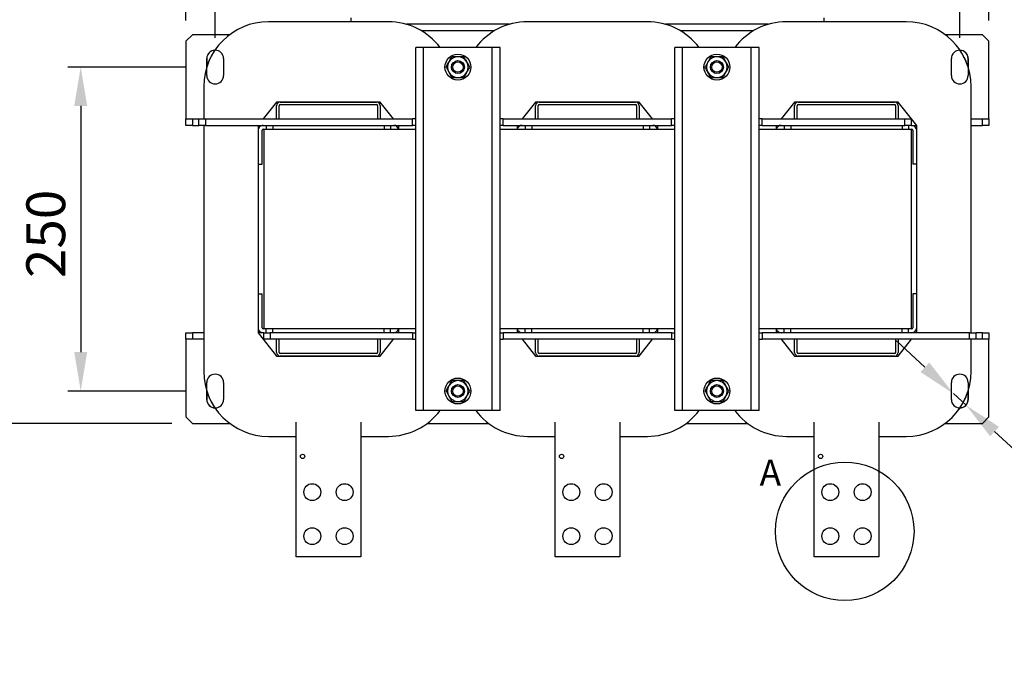
# Model space of a CAD drawing. Extents: x -553 to 2653, y -1746 to 390.
# Drawn here: x 327 to 1088, y -1310 to -818 of the extents above; entities that cross this region are included whole.
import ezdxf

# ---------------------------------------------------------------- set-up
doc = ezdxf.new("R2010")
doc.units = 0
doc.header["$LTSCALE"] = 20
doc.header["$MEASUREMENT"] = 0
doc.layers.get('0').update_dxf_attribs({"color": 40, "linetype": 'CONTINUOUS'})
doc.layers.get('DEFPOINTS').update_dxf_attribs({"linetype": 'CONTINUOUS'})
doc.layers.add('1', color=7, linetype='CONTINUOUS')
doc.layers.add('5', color=4, linetype='CONTINUOUS')
doc.styles.add('ROMANS', font='romans.shx', dxfattribs={"height": 30})
doc.dimstyles.new('ROMANS', dxfattribs={"dimscale": 0, "dimtxt": 36, "dimasz": 30, "dimexe": 10, "dimexo": 16, "dimgap": 12, "dimtad": 1, "dimdec": 4, "dimdsep": 46, "dimtxsty": 'ROMANS', "dimcen": -30, "dimclrd": 4, "dimclre": 4, "dimclrt": 2, "dimadec": 0, "dimazin": 0, "dimtfac": 0.625, "dimtdec": 4, "dimtmove": 0, "dimatfit": 3, "dimfxl": 1, "dimtolj": 1, "dimtzin": 0, "dimarcsym": 0})

# ---------------------------------------------------------------- blocks, each defined once
blk = doc.blocks.new('*D6')
at = {"color": 4, "linetype": 'ByBlock', "transparency": 16777216}
for p, q in [((90.34, -831.96), (90.34, -585.62)), ((665.34, -831.96), (665.34, -585.62)), ((120.34, -595.62), (635.34, -595.62))]:
    blk.add_line(p, q, dxfattribs=at)
for points in [[(120.34, -590.62), (120.34, -600.62), (90.34, -595.62)], [(635.34, -590.62), (635.34, -600.62), (665.34, -595.62)]]:
    blk.add_solid(points, dxfattribs=at)
at = {"layer": 'DEFPOINTS', "color": 0, "linetype": 'ByBlock', "transparency": 16777216}
for p in [(665.34, -595.62), (90.34, -847.96), (665.34, -847.96)]:
    blk.add_point(p, dxfattribs=at)
at = {"color": 2, "linetype": 'ByBlock', "transparency": 16777216, "insert": (347.84, -568.62), "char_height": 30, "attachment_point": 5, "style": 'ROMANS'}
blk.add_mtext('\\A1;575', dxfattribs=at)
blk = doc.blocks.new('*D7')
at = {"color": 4, "linetype": 'ByBlock', "transparency": 16777216}
for p, q in [((67.84, -854.46), (-23.45, -854.46)), ((-13.45, -884.46), (-13.45, -1074.46)), ((67.84, -1104.46), (-23.45, -1104.46))]:
    blk.add_line(p, q, dxfattribs=at)
for points in [[(-18.45, -884.46), (-8.45, -884.46), (-13.45, -854.46)], [(-18.45, -1074.46), (-8.45, -1074.46), (-13.45, -1104.46)]]:
    blk.add_solid(points, dxfattribs=at)
at = {"layer": 'DEFPOINTS', "color": 0, "linetype": 'ByBlock', "transparency": 16777216}
for p in [(83.84, -854.46), (-13.45, -1104.46), (83.84, -1104.46)]:
    blk.add_point(p, dxfattribs=at)
at = {"color": 2, "linetype": 'ByBlock', "transparency": 16777216, "insert": (-40.45, -983.21), "char_height": 30, "attachment_point": 5, "rotation": 90, "style": 'ROMANS'}
blk.add_mtext('\\A1;250', dxfattribs=at)
blk = doc.blocks.new('*D8')
at = {"color": 4, "linetype": 'ByBlock', "transparency": 16777216}
for p, q in [((67.84, -818.46), (67.84, -514.7)), ((687.84, -818.46), (687.84, -514.7)), ((97.84, -524.7), (657.84, -524.7))]:
    blk.add_line(p, q, dxfattribs=at)
for points in [[(97.84, -519.7), (97.84, -529.7), (67.84, -524.7)], [(657.84, -519.7), (657.84, -529.7), (687.84, -524.7)]]:
    blk.add_solid(points, dxfattribs=at)
at = {"layer": 'DEFPOINTS', "color": 0, "linetype": 'ByBlock', "transparency": 16777216}
for p in [(687.84, -524.7), (67.84, -834.46), (687.84, -834.46)]:
    blk.add_point(p, dxfattribs=at)
at = {"color": 2, "linetype": 'ByBlock', "transparency": 16777216, "insert": (347.84, -497.7), "char_height": 30, "attachment_point": 5, "style": 'ROMANS'}
blk.add_mtext('\\A1;620', dxfattribs=at)
blk = doc.blocks.new('*D9')
at = {"color": 4, "linetype": 'ByBlock', "transparency": 16777216}
for p, q in [((131.84, -656.46), (-98.28, -656.46)), ((-88.28, -1099.46), (-88.28, -686.46)), ((56.84, -1129.46), (-98.28, -1129.46))]:
    blk.add_line(p, q, dxfattribs=at)
for points in [[(-93.28, -686.46), (-83.28, -686.46), (-88.28, -656.46)], [(-93.28, -1099.46), (-83.28, -1099.46), (-88.28, -1129.46)]]:
    blk.add_solid(points, dxfattribs=at)
at = {"layer": 'DEFPOINTS', "color": 0, "linetype": 'ByBlock', "transparency": 16777216}
for p in [(-88.28, -656.46), (147.84, -656.46), (72.84, -1129.46)]:
    blk.add_point(p, dxfattribs=at)
at = {"color": 2, "linetype": 'ByBlock', "transparency": 16777216, "insert": (-115.28, -921.96), "char_height": 30, "attachment_point": 5, "rotation": 90, "style": 'ROMANS'}
blk.add_mtext('\\A1;473', dxfattribs=at)
blk = doc.blocks.new('*D12')
at = {"color": 4, "linetype": 'ByBlock', "transparency": 16777216}
for p, q in [((938.18, -1086.16), (916.14, -1065.81)), ((960.23, -1106.5), (969.9, -1115.43)), ((1180.73, -1309.96), (991.95, -1135.77))]:
    blk.add_line(p, q, dxfattribs=at)
for points in [[(941.57, -1082.48), (934.79, -1089.83), (960.23, -1106.5)], [(995.34, -1132.1), (988.56, -1139.45), (969.9, -1115.43)]]:
    blk.add_solid(points, dxfattribs=at)
at = {"layer": 'DEFPOINTS', "color": 0, "linetype": 'ByBlock', "transparency": 16777216}
for p in [(960.23, -1106.5), (969.9, -1115.43)]:
    blk.add_point(p, dxfattribs=at)
at = {"color": 2, "linetype": 'ByBlock', "transparency": 16777216, "insert": (1132.47, -1228.69), "char_height": 30, "attachment_point": 5, "rotation": 317.30176, "style": 'ROMANS'}
blk.add_mtext('\\A1;∅13x26', dxfattribs=at)
blk = doc.blocks.new('A$C2D864478')
at = {"layer": '1'}
for p, q in [((5, 288), (0, 283)), ((16, 256.5), (16, 269.5)), ((29, 269.5), (29, 256.5)), ((591, 256.5), (591, 269.5)), ((604, 269.5), (604, 256.5)), ((16, 6.5), (16, 19.5)), ((29, 19.5), (29, 6.5)), ((591, 6.5), (591, 19.5)), ((604, 19.5), (604, 6.5))]:
    blk.add_line(p, q, dxfattribs=at)
for centre, radius, start, end in [((63.75, 248), 50, 145.94751, 162.74615), ((22.5, 269.5), 6.5, 0, 180), ((597.5, 269.5), 6.5, 0, 180), ((556.25, 248), 50, 17.25385, 34.05249), ((22.5, 256.5), 6.5, 180, 0), ((597.5, 256.5), 6.5, 180, 360), ((22.5, 19.5), 6.5, 0, 180), ((597.5, 19.5), 6.5, 0, 180), ((63.75, 28), 50, 197.25385, 214.05249), ((556.25, 28), 50, 325.94751, 342.74615), ((22.5, 6.5), 6.5, 180, 360), ((597.5, 6.5), 6.5, 180, 0)]:
    blk.add_arc(centre, radius, start, end, dxfattribs=at)

msp = doc.modelspace()

# ---------------------------------------------------------------- linework, layer by layer
at = {"layer": '1'}
for p, q in [((612.15068, -819.46423), (519.65068, -819.46423)), ((583.40068, -819.46423), (583.40068, -816.36423)), ((812.15068, -819.46423), (719.65068, -819.46423)), ((1012.15068, -819.46423), (919.65068, -819.46423)), ((948.40069, -816.36423), (948.40069, -819.46423)), ((705.65068, -821.46422), (626.15068, -821.46422)), ((694.13598, -826.46423), (637.66539, -826.46423)), ((905.65069, -821.46422), (826.15068, -821.46422)), ((894.13598, -826.46423), (837.66538, -826.46423)), ((460.90067, -829.46422), (455.90068, -834.46423)), ((455.90068, -834.46423), (455.90068, -894.36423)), ((489.65068, -829.46422), (460.90067, -829.46422)), ((1070.90069, -829.46422), (1042.15069, -829.46422)), ((1075.90068, -834.46423), (1070.90069, -829.46422)), ((1075.90068, -894.36423), (1075.90068, -834.46423)), ((633.40069, -1119.46423), (633.40069, -839.46423)), ((639.40069, -839.46423), (633.40069, -839.46423)), ((639.40069, -1119.46423), (639.40069, -839.46423)), ((640.90504, -839.46423), (639.40069, -839.46423)), ((644.90068, -839.46423), (640.90504, -839.46423)), ((686.90068, -839.46423), (644.90068, -839.46423)), ((690.89632, -839.46423), (686.90068, -839.46423)), ((692.40068, -839.46423), (690.89632, -839.46423)), ((692.40068, -1119.46423), (692.40068, -839.46423)), ((698.40068, -839.46423), (692.40068, -839.46423)), ((698.40068, -1119.46423), (698.40068, -839.46423)), ((833.40068, -1119.46423), (833.40068, -839.46423)), ((839.40068, -839.46423), (833.40068, -839.46423)), ((839.40068, -1119.46423), (839.40068, -839.46423)), ((840.90504, -839.46423), (839.40068, -839.46423)), ((844.90068, -839.46423), (840.90504, -839.46423)), ((886.90068, -839.46423), (844.90068, -839.46423)), ((890.89632, -839.46423), (886.90068, -839.46423)), ((892.40068, -839.46423), (890.89632, -839.46423)), ((892.40068, -1119.46423), (892.40068, -839.46423)), ((898.40067, -839.46423), (892.40068, -839.46423)), ((898.40067, -1119.46423), (898.40067, -839.46423)), ((471.90068, -847.96422), (471.90068, -854.63394)), ((1059.90068, -854.63394), (1059.90068, -847.96422)), ((469.6507, -869.46423), (469.6507, -894.46423)), ((1062.15067, -1059.46423), (1062.15067, -869.46423)), ((525.90069, -881.46423), (515.60901, -894.46423)), ((605.90068, -881.46423), (525.90069, -881.46423)), ((528.70067, -881.46423), (603.10068, -881.46423)), ((616.19235, -894.46423), (605.90068, -881.46423)), ((725.90068, -881.46423), (715.60902, -894.46423)), ((805.90068, -881.46423), (725.90068, -881.46423)), ((728.70068, -881.46423), (803.10068, -881.46423)), ((816.19235, -894.46423), (805.90068, -881.46423)), ((925.90068, -881.46423), (915.60901, -894.46423)), ((1005.90068, -881.46423), (925.90068, -881.46423)), ((928.70068, -881.46423), (1003.10069, -881.46423)), ((1020.15067, -899.46423), (1005.90068, -881.46423)), ((525.90069, -894.46423), (525.90069, -884.26423)), ((527.90068, -894.46423), (527.90068, -884.26423)), ((528.70067, -883.46423), (603.10068, -883.46423)), ((603.90068, -884.26423), (603.90068, -894.46423)), ((605.90068, -884.26423), (605.90068, -894.46423)), ((725.90068, -894.46423), (725.90068, -884.26423)), ((727.90068, -894.46423), (727.90068, -884.26423)), ((728.70068, -883.46423), (803.10068, -883.46423)), ((803.90068, -884.26423), (803.90068, -894.46423)), ((805.90068, -884.26423), (805.90068, -894.46423)), ((925.90068, -894.46423), (925.90068, -884.26423)), ((927.90068, -894.46423), (927.90068, -884.26423)), ((928.70068, -883.46423), (1003.10069, -883.46423)), ((1003.90069, -884.26423), (1003.90069, -894.46423)), ((1005.90068, -884.26423), (1005.90068, -894.46423)), ((455.90068, -894.36423), (455.90068, -894.46423)), ((455.90068, -894.46423), (460.90067, -894.46423)), ((455.90068, -899.46423), (455.90068, -894.46423)), ((460.90067, -894.46423), (465.90067, -894.46423)), ((460.90067, -894.46423), (460.90067, -899.46423)), ((465.90067, -894.46423), (470.90069, -894.46423)), ((465.90067, -899.46423), (465.90067, -894.46423)), ((470.90069, -894.46423), (630.90068, -894.46423)), ((470.90069, -894.46423), (470.90069, -899.46423)), ((633.40069, -894.46423), (630.90068, -894.46423)), ((630.90068, -899.46423), (630.90068, -894.46423)), ((700.90068, -894.46423), (698.40068, -894.46423)), ((700.90068, -894.46423), (830.90068, -894.46423)), ((700.90068, -899.46423), (700.90068, -894.46423)), ((833.40068, -894.46423), (830.90068, -894.46423)), ((830.90068, -899.46423), (830.90068, -894.46423)), ((900.90069, -894.46423), (898.40067, -894.46423)), ((900.90069, -894.46423), (1010.90069, -894.46423)), ((900.90069, -899.46423), (900.90069, -894.46423)), ((1010.90069, -894.46423), (1015.90068, -894.46423)), ((1010.90069, -899.46423), (1010.90069, -894.46423)), ((1015.90068, -894.46423), (1016.19236, -894.46423)), ((1015.90068, -894.46423), (1015.90068, -899.46423)), ((1062.15067, -894.46423), (1070.90069, -894.46423)), ((1070.90069, -894.46423), (1075.90068, -894.46423)), ((1070.90069, -899.46423), (1070.90069, -894.46423)), ((1075.90068, -894.46423), (1075.90068, -894.36423)), ((1075.90068, -894.46423), (1075.90068, -899.46423)), ((460.90067, -899.46423), (455.90068, -899.46423)), ((460.90067, -899.46423), (465.90067, -899.46423)), ((470.90069, -899.46423), (465.90067, -899.46423)), ((469.6507, -899.46423), (469.6507, -1089.46423)), ((470.90069, -899.46423), (630.90068, -899.46423)), ((511.65069, -899.46423), (511.65069, -1059.46423)), ((514.65068, -929.46423), (514.65068, -903.26423)), ((515.4507, -902.46423), (515.90068, -902.46423)), ((515.90068, -902.46423), (633.40069, -902.46423)), ((515.90068, -902.46423), (515.90068, -1056.46423)), ((517.90069, -899.46423), (517.90069, -902.46423)), ((522.90068, -899.46423), (522.90068, -902.46423)), ((522.90068, -902.46423), (608.90068, -902.46423)), ((608.90068, -899.46423), (608.90068, -902.46423)), ((613.90069, -899.46423), (613.90069, -902.46423)), ((620.15068, -902.46423), (620.15068, -899.46423)), ((633.40069, -899.46423), (630.90068, -899.46423)), ((700.90068, -899.46423), (698.40068, -899.46423)), ((698.40068, -902.46423), (833.40068, -902.46423)), ((700.90068, -899.46423), (830.90068, -899.46423)), ((711.65068, -899.46423), (711.65068, -902.46423)), ((717.90068, -899.46423), (717.90068, -902.46423)), ((722.90068, -899.46423), (722.90068, -902.46423)), ((722.90068, -902.46423), (808.90068, -902.46423)), ((808.90068, -899.46423), (808.90068, -902.46423)), ((813.90068, -899.46423), (813.90068, -902.46423)), ((820.15068, -902.46423), (820.15068, -899.46423)), ((833.40068, -899.46423), (830.90068, -899.46423)), ((900.90069, -899.46423), (898.40067, -899.46423)), ((898.40067, -902.46423), (1015.90068, -902.46423)), ((900.90069, -899.46423), (1010.90069, -899.46423)), ((911.65068, -899.46423), (911.65068, -902.46423)), ((917.90068, -899.46423), (917.90068, -902.46423)), ((922.90069, -899.46423), (922.90069, -902.46423)), ((922.90069, -902.46423), (1008.90068, -902.46423)), ((1008.90068, -899.46423), (1008.90068, -902.46423)), ((1015.90068, -899.46423), (1010.90069, -899.46423)), ((1013.90068, -899.46423), (1013.90068, -902.46423)), ((1015.90068, -899.46423), (1016.35067, -899.46423)), ((1015.90068, -902.46423), (1015.90068, -1056.46423)), ((1015.90068, -902.46423), (1016.35067, -902.46423)), ((1016.35067, -899.46423), (1020.15067, -899.46423)), ((1017.15068, -903.26423), (1017.15068, -929.46423)), ((1020.15067, -1059.46423), (1020.15067, -899.46423)), ((1062.15067, -899.46423), (1070.90069, -899.46423)), ((1075.90068, -899.46423), (1070.90069, -899.46423)), ((511.65069, -929.46423), (514.65068, -929.46423)), ((1020.15067, -929.46423), (1017.15068, -929.46423)), ((511.65069, -1029.46423), (514.65068, -1029.46423)), ((514.65068, -1055.66423), (514.65068, -1029.46423)), ((1017.15068, -1029.46423), (1017.15068, -1055.66423)), ((1020.15067, -1029.46423), (1017.15068, -1029.46423)), ((515.90068, -1056.46423), (515.4507, -1056.46423)), ((633.40069, -1056.46423), (515.90068, -1056.46423)), ((517.90069, -1059.46423), (517.90069, -1056.46423)), ((608.90068, -1056.46423), (522.90068, -1056.46423)), ((522.90068, -1059.46423), (522.90068, -1056.46423)), ((608.90068, -1059.46423), (608.90068, -1056.46423)), ((613.90069, -1059.46423), (613.90069, -1056.46423)), ((620.15068, -1059.46423), (620.15068, -1056.46423)), ((833.40068, -1056.46423), (698.40068, -1056.46423)), ((711.65068, -1056.46423), (711.65068, -1059.46423)), ((717.90068, -1059.46423), (717.90068, -1056.46423)), ((808.90068, -1056.46423), (722.90068, -1056.46423)), ((722.90068, -1059.46423), (722.90068, -1056.46423)), ((808.90068, -1059.46423), (808.90068, -1056.46423)), ((813.90068, -1059.46423), (813.90068, -1056.46423)), ((820.15068, -1059.46423), (820.15068, -1056.46423)), ((1015.90068, -1056.46423), (898.40067, -1056.46423)), ((911.65068, -1056.46423), (911.65068, -1059.46423)), ((917.90068, -1059.46423), (917.90068, -1056.46423)), ((1008.90068, -1056.46423), (922.90069, -1056.46423)), ((922.90069, -1059.46423), (922.90069, -1056.46423)), ((1008.90068, -1059.46423), (1008.90068, -1056.46423)), ((1013.90068, -1059.46423), (1013.90068, -1056.46423)), ((1016.35067, -1056.46423), (1015.90068, -1056.46423)), ((455.90068, -1059.46423), (460.90067, -1059.46423)), ((455.90068, -1064.46423), (455.90068, -1059.46423)), ((469.6507, -1059.46423), (460.90067, -1059.46423)), ((460.90067, -1059.46423), (460.90067, -1064.46423)), ((511.65069, -1059.46423), (525.90069, -1077.46423)), ((515.4507, -1059.46423), (511.65069, -1059.46423)), ((515.90068, -1059.46423), (515.4507, -1059.46423)), ((515.90068, -1059.46423), (520.90068, -1059.46423)), ((515.90068, -1064.46423), (515.90068, -1059.46423)), ((630.90068, -1059.46423), (520.90068, -1059.46423)), ((520.90068, -1059.46423), (520.90068, -1064.46423)), ((630.90068, -1059.46423), (633.40069, -1059.46423)), ((630.90068, -1059.46423), (630.90068, -1064.46423)), ((698.40068, -1059.46423), (700.90068, -1059.46423)), ((830.90068, -1059.46423), (700.90068, -1059.46423)), ((700.90068, -1059.46423), (700.90068, -1064.46423)), ((830.90068, -1059.46423), (833.40068, -1059.46423)), ((830.90068, -1059.46423), (830.90068, -1064.46423)), ((898.40067, -1059.46423), (900.90069, -1059.46423)), ((1060.90067, -1059.46423), (900.90069, -1059.46423)), ((900.90069, -1059.46423), (900.90069, -1064.46423)), ((1060.90067, -1059.46423), (1065.90069, -1059.46423)), ((1060.90067, -1064.46423), (1060.90067, -1059.46423)), ((1065.90069, -1059.46423), (1065.90069, -1064.46423)), ((1070.90069, -1059.46423), (1065.90069, -1059.46423)), ((1070.90069, -1059.46423), (1075.90068, -1059.46423)), ((1070.90069, -1064.46423), (1070.90069, -1059.46423)), ((1075.90068, -1059.46423), (1075.90068, -1064.46423)), ((455.90068, -1064.46423), (455.90068, -1064.56423)), ((460.90067, -1064.46423), (455.90068, -1064.46423)), ((455.90068, -1064.56423), (455.90068, -1124.46423)), ((469.6507, -1064.46423), (460.90067, -1064.46423)), ((515.90068, -1064.46423), (515.60901, -1064.46423)), ((520.90068, -1064.46423), (515.90068, -1064.46423)), ((630.90068, -1064.46423), (520.90068, -1064.46423)), ((525.90069, -1074.66423), (525.90069, -1064.46423)), ((527.90068, -1074.66423), (527.90068, -1064.46423)), ((603.90068, -1064.46423), (603.90068, -1074.66423)), ((605.90068, -1064.46423), (605.90068, -1074.66423)), ((605.90068, -1077.46423), (616.19235, -1064.46423)), ((630.90068, -1064.46423), (633.40069, -1064.46423)), ((698.40068, -1064.46423), (700.90068, -1064.46423)), ((830.90068, -1064.46423), (700.90068, -1064.46423)), ((715.60902, -1064.46423), (725.90068, -1077.46423)), ((725.90068, -1074.66423), (725.90068, -1064.46423)), ((727.90068, -1074.66423), (727.90068, -1064.46423)), ((803.90068, -1064.46423), (803.90068, -1074.66423)), ((805.90068, -1064.46423), (805.90068, -1074.66423)), ((805.90068, -1077.46423), (816.19235, -1064.46423)), ((830.90068, -1064.46423), (833.40068, -1064.46423)), ((898.40067, -1064.46423), (900.90069, -1064.46423)), ((1060.90067, -1064.46423), (900.90069, -1064.46423)), ((915.60901, -1064.46423), (925.90068, -1077.46423)), ((925.90068, -1074.66423), (925.90068, -1064.46423)), ((927.90068, -1074.66423), (927.90068, -1064.46423)), ((1003.90069, -1064.46423), (1003.90069, -1074.66423)), ((1005.90068, -1077.46423), (1016.19236, -1064.46423)), ((1005.90068, -1064.46423), (1005.90068, -1074.66423)), ((1065.90069, -1064.46423), (1060.90067, -1064.46423)), ((1062.15067, -1089.46423), (1062.15067, -1064.46423)), ((1070.90069, -1064.46423), (1065.90069, -1064.46423)), ((1075.90068, -1064.46423), (1070.90069, -1064.46423)), ((1075.90068, -1064.56423), (1075.90068, -1064.46423)), ((1075.90068, -1124.46423), (1075.90068, -1064.56423)), ((525.90069, -1077.46423), (605.90068, -1077.46423)), ((603.10068, -1075.46423), (528.70067, -1075.46423)), ((603.10068, -1077.46423), (528.70067, -1077.46423)), ((725.90068, -1077.46423), (805.90068, -1077.46423)), ((803.10068, -1075.46423), (728.70068, -1075.46423)), ((803.10068, -1077.46423), (728.70068, -1077.46423)), ((925.90068, -1077.46423), (1005.90068, -1077.46423)), ((1003.10069, -1075.46423), (928.70068, -1075.46423)), ((1003.10069, -1077.46423), (928.70068, -1077.46423)), ((471.90068, -1104.29452), (471.90068, -1110.96424)), ((1059.90068, -1110.96424), (1059.90068, -1104.29452)), ((455.90068, -1124.46423), (460.90067, -1129.46424)), ((639.40069, -1119.46423), (633.40069, -1119.46423)), ((640.90504, -1119.46423), (639.40069, -1119.46423)), ((644.90068, -1119.46423), (640.90504, -1119.46423)), ((686.90068, -1119.46423), (644.90068, -1119.46423)), ((690.89632, -1119.46423), (686.90068, -1119.46423)), ((692.40068, -1119.46423), (690.89632, -1119.46423)), ((698.40068, -1119.46423), (692.40068, -1119.46423)), ((839.40068, -1119.46423), (833.40068, -1119.46423)), ((840.90504, -1119.46423), (839.40068, -1119.46423)), ((844.90068, -1119.46423), (840.90504, -1119.46423)), ((886.90068, -1119.46423), (844.90068, -1119.46423)), ((890.89632, -1119.46423), (886.90068, -1119.46423)), ((892.40068, -1119.46423), (890.89632, -1119.46423)), ((898.40067, -1119.46423), (892.40068, -1119.46423)), ((1070.90069, -1129.46424), (1075.90068, -1124.46423)), ((460.90067, -1129.46424), (489.65068, -1129.46424)), ((540.90069, -1138.56423), (540.90069, -1128.46423)), ((590.90068, -1128.46423), (590.90068, -1138.56423)), ((642.15068, -1129.46424), (689.65068, -1129.46424)), ((740.90068, -1138.56423), (740.90068, -1128.46423)), ((790.90068, -1128.46423), (790.90068, -1138.56423)), ((842.15068, -1129.46424), (889.65068, -1129.46424)), ((940.90068, -1138.56423), (940.90068, -1128.46423)), ((990.90068, -1128.46423), (990.90068, -1138.56423)), ((1042.15069, -1129.46424), (1070.90069, -1129.46424)), ((519.65068, -1139.46423), (540.90069, -1139.46423)), ((540.90069, -1232.46422), (540.90069, -1138.56423)), ((590.90068, -1138.56423), (590.90068, -1232.46422)), ((590.90068, -1139.46423), (612.15068, -1139.46423)), ((719.65068, -1139.46423), (740.90068, -1139.46423)), ((740.90068, -1232.46422), (740.90068, -1138.56423)), ((790.90068, -1138.56423), (790.90068, -1232.46422)), ((790.90068, -1139.46423), (812.15068, -1139.46423)), ((919.65068, -1139.46423), (940.90068, -1139.46423)), ((940.90068, -1232.46422), (940.90068, -1138.56423)), ((990.90068, -1138.56423), (990.90068, -1232.46422)), ((990.90068, -1139.46423), (1012.15068, -1139.46423)), ((590.90068, -1232.46422), (540.90069, -1232.46422)), ((790.90068, -1232.46422), (740.90068, -1232.46422)), ((990.90068, -1232.46422), (940.90068, -1232.46422))]:
    msp.add_line(p, q, dxfattribs=at)
for centre, radius in [((665.90068, -854.46423), 10), ((665.90068, -854.46423), 5), ((665.90068, -854.46423), 4), ((865.90068, -854.46423), 10), ((865.90068, -854.46423), 5), ((865.90068, -854.46423), 4), ((665.90068, -1104.46423), 10), ((865.90068, -1104.46423), 10), ((665.90068, -1104.46423), 5), ((665.90068, -1104.46423), 4), ((865.90068, -1104.46423), 5), ((865.90068, -1104.46423), 4), ((545.90068, -1154.96423), 1.65), ((745.90068, -1154.96423), 1.65), ((945.90068, -1154.96423), 1.65), ((553.40068, -1182.46423), 6.5), ((578.40068, -1182.46423), 6.5), ((753.40068, -1182.46423), 6.5), ((778.40068, -1182.46423), 6.5), ((953.40068, -1182.46423), 6.5), ((978.40068, -1182.46423), 6.5), ((553.40068, -1216.46423), 6.5), ((578.40068, -1216.46423), 6.5), ((753.40068, -1216.46423), 6.5), ((778.40068, -1216.46423), 6.5), ((953.40068, -1216.46423), 6.5), ((978.40068, -1216.46423), 6.5)]:
    msp.add_circle(centre, radius, dxfattribs=at)
for centre, radius, start, end in [((519.65068, -869.46423), 50, 90, 180), ((612.15068, -869.46423), 50, 36.86989765, 90), ((719.65068, -869.46423), 50, 90, 143.13010235), ((812.15068, -869.46423), 50, 36.86989765, 90), ((919.65068, -869.46423), 50, 90, 143.13010235), ((1012.15068, -869.46423), 50, 0, 90), ((478.40068, -847.96423), 6.5, 91.55374897, 180), ((1053.40068, -847.96423), 6.5, 0, 88.44625103), ((665.90068, -854.46423), 8, 150, 210), ((665.90068, -854.46423), 8, 90, 150), ((665.90068, -854.46423), 8, 30, 90), ((665.90068, -854.46423), 8, 330, 30), ((865.90068, -854.46423), 8, 150, 210), ((865.90068, -854.46423), 8, 90, 150), ((865.90068, -854.46423), 8, 30, 90), ((865.90068, -854.46423), 8, 330, 30), ((665.90068, -854.46423), 8, 210, 270), ((665.90068, -854.46423), 8, 270, 330), ((865.90068, -854.46423), 8, 210, 270), ((865.90068, -854.46423), 8, 270, 330), ((528.70068, -884.26423), 2.8, 90, 180.00000025), ((603.10068, -884.26423), 2.8, 0.00000131, 90), ((728.70068, -884.26423), 2.8, 90, 180.00000025), ((803.10068, -884.26423), 2.8, 0.00000131, 90), ((928.70068, -884.26423), 2.8, 90, 180.00000025), ((1003.10068, -884.26423), 2.8, 0.00000131, 90), ((528.70068, -884.26423), 0.8, 90, 180), ((603.10068, -884.26423), 0.8, 0, 90), ((728.70068, -884.26423), 0.8, 90, 180), ((803.10068, -884.26423), 0.8, 0, 90), ((928.70068, -884.26423), 0.8, 90, 180), ((1003.10068, -884.26423), 0.8, 0, 90), ((515.45068, -903.26423), 3.8, 90, 180.0000003), ((515.45068, -903.26423), 0.8, 90, 180), ((616.35068, -903.26423), 3.8, 12.15319842, 90), ((715.45068, -903.26423), 3.8, 90, 167.84680274), ((816.35068, -903.26423), 3.8, 12.15319842, 90), ((915.45068, -903.26423), 3.8, 90, 167.84680274), ((1016.35068, -903.26423), 3.8, 0.00000136, 90), ((1016.35068, -903.26423), 0.8, 0, 90), ((515.45068, -1055.66423), 3.8, 179.9999997, 270), ((515.45068, -1055.66423), 0.8, 180, 270), ((616.35068, -1055.66423), 3.8, 270, 347.84680158), ((715.45068, -1055.66423), 3.8, 192.15319726, 270), ((816.35068, -1055.66423), 3.8, 270, 347.84680158), ((915.45068, -1055.66423), 3.8, 192.15319726, 270), ((1016.35068, -1055.66423), 0.8, 270, 0), ((1016.35068, -1055.66423), 3.8, 270, 359.99999864), ((528.70068, -1074.66423), 2.8, 179.99999975, 270), ((528.70068, -1074.66423), 0.8, 180, 270), ((603.10068, -1074.66423), 2.8, 270, 359.99999869), ((603.10068, -1074.66423), 0.8, 270, 0), ((728.70068, -1074.66423), 2.8, 179.99999975, 270), ((728.70068, -1074.66423), 0.8, 180, 270), ((803.10068, -1074.66423), 2.8, 270, 359.99999869), ((803.10068, -1074.66423), 0.8, 270, 360), ((928.70068, -1074.66423), 2.8, 179.99999975, 270), ((928.70068, -1074.66423), 0.8, 180, 270), ((1003.10068, -1074.66423), 2.8, 270, 359.99999869), ((1003.10068, -1074.66423), 0.8, 270, 0), ((519.65068, -1089.46423), 50, 180, 270), ((1012.15068, -1089.46423), 50, 270, 0), ((665.90068, -1104.46423), 8, 150, 210), ((665.90068, -1104.46423), 8, 90, 150), ((665.90068, -1104.46423), 8, 30, 90), ((665.90068, -1104.46423), 8, 330, 30), ((865.90068, -1104.46423), 8, 150, 210), ((865.90068, -1104.46423), 8, 90, 150), ((865.90068, -1104.46423), 8, 30, 90), ((865.90068, -1104.46423), 8, 330, 30), ((665.90068, -1104.46423), 8, 210, 270), ((665.90068, -1104.46423), 8, 270, 330), ((865.90068, -1104.46423), 8, 210, 270), ((865.90068, -1104.46423), 8, 270, 330), ((478.40068, -1110.96423), 6.5, 180, 268.44625103), ((1053.40068, -1110.96423), 6.5, 271.55374897, 360), ((612.15068, -1089.46423), 50, 270, 323.13010235), ((719.65068, -1089.46423), 50, 216.86989765, 270), ((812.15068, -1089.46423), 50, 270, 323.13010235), ((919.65068, -1089.46423), 50, 216.86989765, 270)]:
    msp.add_arc(centre, radius, start, end, dxfattribs=at)
for points, knots in [([(656.66308, -854.46423), (656.85696, -854.12842), (657.60973, -852.82458), (658.39182, -851.46997), (658.97248, -850.46424)], [0, 0, 0, 0, 0.257552409, 1, 1, 1, 1]), ([(658.97248, -850.46424), (659.18247, -850.10052), (659.96417, -848.74658), (660.72525, -847.42835), (661.28188, -846.46423)], [0, 0, 0, 0, 0.268632284, 1, 1, 1, 1]), ([(665.90068, -846.46423), (665.79121, -846.46423), (664.96213, -846.46423), (663.39893, -846.46423), (661.99186, -846.46423), (661.28188, -846.46423)], [0, 0, 0, 0, 0.070084877, 0.530780601, 1, 1, 1, 1]), ([(670.51948, -846.46423), (669.76937, -846.46423), (668.25539, -846.46423), (666.69032, -846.46423), (665.90068, -846.46423)], [0, 0, 0, 0, 0.495459146, 1, 1, 1, 1]), ([(672.82889, -850.46424), (672.77415, -850.36943), (672.3596, -849.65142), (671.57801, -848.29764), (670.87447, -847.07909), (670.51948, -846.46423)], [0, 0, 0, 0, 0.0700861404, 0.5307823622, 1, 1, 1, 1]), ([(675.13828, -854.46423), (674.76323, -853.81461), (674.00624, -852.50347), (673.22371, -851.14808), (672.82889, -850.46424)], [0, 0, 0, 0, 0.4954589913, 1, 1, 1, 1]), ([(858.97248, -850.46424), (858.91774, -850.55904), (858.50318, -851.27703), (857.7216, -852.63082), (857.01807, -853.84937), (856.66308, -854.46423)], [0, 0, 0, 0, 0.070083634, 0.530781481, 1, 1, 1, 1]), ([(861.28188, -846.46423), (860.90682, -847.11384), (860.14983, -848.42499), (859.3673, -849.78038), (858.97248, -850.46424)], [0, 0, 0, 0, 0.495458022, 1, 1, 1, 1]), ([(865.90068, -846.46423), (865.79121, -846.46423), (864.96213, -846.46423), (863.39892, -846.46423), (861.99186, -846.46423), (861.28188, -846.46423)], [0, 0, 0, 0, 0.070086464, 0.530782168, 1, 1, 1, 1]), ([(870.51948, -846.46423), (869.76937, -846.46423), (868.25539, -846.46423), (866.69032, -846.46423), (865.90068, -846.46423)], [0, 0, 0, 0, 0.495459146, 1, 1, 1, 1]), ([(872.82888, -850.46424), (872.61889, -850.10052), (871.8372, -848.74658), (871.07611, -847.42835), (870.51948, -846.46423)], [0, 0, 0, 0, 0.268632284, 1, 1, 1, 1]), ([(875.13829, -854.46423), (874.94441, -854.12842), (874.19163, -852.82458), (873.40954, -851.46997), (872.82888, -850.46424)], [0, 0, 0, 0, 0.257552409, 1, 1, 1, 1]), ([(656.66308, -854.46423), (657.03813, -855.11385), (657.79512, -856.42499), (658.57766, -857.78038), (658.97248, -858.46423)], [0, 0, 0, 0, 0.495457919, 1, 1, 1, 1]), ([(658.97248, -858.46423), (659.02722, -858.55904), (659.44174, -859.27705), (660.22336, -860.63082), (660.92689, -861.84937), (661.28188, -862.46423)], [0, 0, 0, 0, 0.070085497, 0.530781346, 1, 1, 1, 1]), ([(670.51948, -862.46423), (670.71336, -862.12842), (671.46614, -860.82458), (672.24823, -859.46996), (672.82889, -858.46423)], [0, 0, 0, 0, 0.257552056, 1, 1, 1, 1]), ([(672.82889, -858.46423), (673.03887, -858.10052), (673.82057, -856.74658), (674.58165, -855.42834), (675.13828, -854.46423)], [0, 0, 0, 0, 0.268632648, 1, 1, 1, 1]), ([(858.97248, -858.46423), (858.76249, -858.10052), (857.98079, -856.74658), (857.21971, -855.42834), (856.66308, -854.46423)], [0, 0, 0, 0, 0.268632648, 1, 1, 1, 1]), ([(861.28188, -862.46423), (861.088, -862.12842), (860.33523, -860.82458), (859.55314, -859.46996), (858.97248, -858.46423)], [0, 0, 0, 0, 0.257552056, 1, 1, 1, 1]), ([(870.51948, -862.46423), (870.89454, -861.81461), (871.65153, -860.50347), (872.43406, -859.14808), (872.82888, -858.46423)], [0, 0, 0, 0, 0.495458311, 1, 1, 1, 1]), ([(872.82888, -858.46423), (872.88362, -858.36942), (873.29816, -857.65142), (874.07976, -856.29764), (874.78329, -855.07909), (875.13829, -854.46423)], [0, 0, 0, 0, 0.070086236, 0.530781719, 1, 1, 1, 1]), ([(661.28188, -862.46423), (662.03199, -862.46423), (663.54597, -862.46423), (665.11104, -862.46423), (665.90068, -862.46423)], [0, 0, 0, 0, 0.495459146, 1, 1, 1, 1]), ([(665.90068, -862.46423), (666.01015, -862.46423), (666.83924, -862.46423), (668.40244, -862.46423), (669.8095, -862.46423), (670.51948, -862.46423)], [0, 0, 0, 0, 0.070086464, 0.530782168, 1, 1, 1, 1]), ([(861.28188, -862.46423), (862.032, -862.46423), (863.54597, -862.46423), (865.11104, -862.46423), (865.90068, -862.46423)], [0, 0, 0, 0, 0.495459146, 1, 1, 1, 1]), ([(865.90068, -862.46423), (866.01016, -862.46423), (866.83924, -862.46423), (868.40244, -862.46423), (869.8095, -862.46423), (870.51948, -862.46423)], [0, 0, 0, 0, 0.070084877, 0.530780601, 1, 1, 1, 1]), ([(656.66308, -1104.46423), (656.85696, -1104.12842), (657.60973, -1102.82458), (658.39182, -1101.46996), (658.97248, -1100.46423)], [0, 0, 0, 0, 0.257552056, 1, 1, 1, 1]), ([(658.97248, -1100.46423), (659.18247, -1100.10052), (659.96417, -1098.74658), (660.72525, -1097.42834), (661.28188, -1096.46423)], [0, 0, 0, 0, 0.268632648, 1, 1, 1, 1]), ([(665.90068, -1096.46423), (665.79121, -1096.46423), (664.96213, -1096.46423), (663.39893, -1096.46423), (661.99186, -1096.46423), (661.28188, -1096.46423)], [0, 0, 0, 0, 0.070084877, 0.530780601, 1, 1, 1, 1]), ([(670.51948, -1096.46423), (669.76937, -1096.46423), (668.25539, -1096.46423), (666.69032, -1096.46423), (665.90068, -1096.46423)], [0, 0, 0, 0, 0.495459146, 1, 1, 1, 1]), ([(672.82889, -1100.46423), (672.77415, -1100.36942), (672.35961, -1099.65142), (671.57801, -1098.29764), (670.87447, -1097.07909), (670.51948, -1096.46423)], [0, 0, 0, 0, 0.070086236, 0.530781719, 1, 1, 1, 1]), ([(675.13828, -1104.46423), (674.76323, -1103.81461), (674.00624, -1102.50347), (673.22371, -1101.14808), (672.82889, -1100.46423)], [0, 0, 0, 0, 0.495458311, 1, 1, 1, 1]), ([(856.66308, -1104.46423), (856.85696, -1104.12842), (857.60972, -1102.82458), (858.39182, -1101.46996), (858.97248, -1100.46423)], [0, 0, 0, 0, 0.257551484, 1, 1, 1, 1]), ([(858.97248, -1100.46423), (859.18247, -1100.10052), (859.96416, -1098.74658), (860.72525, -1097.42834), (861.28188, -1096.46423)], [0, 0, 0, 0, 0.268632438, 1, 1, 1, 1]), ([(865.90068, -1096.46423), (865.79121, -1096.46423), (864.96213, -1096.46423), (863.39892, -1096.46423), (861.99186, -1096.46423), (861.28188, -1096.46423)], [0, 0, 0, 0, 0.070086464, 0.530782168, 1, 1, 1, 1]), ([(870.51948, -1096.46423), (869.76937, -1096.46423), (868.25539, -1096.46423), (866.69032, -1096.46423), (865.90068, -1096.46423)], [0, 0, 0, 0, 0.495459146, 1, 1, 1, 1]), ([(872.82888, -1100.46423), (872.77415, -1100.36942), (872.35962, -1099.65141), (871.578, -1098.29764), (870.87447, -1097.07909), (870.51948, -1096.46423)], [0, 0, 0, 0, 0.070085497, 0.530781346, 1, 1, 1, 1]), ([(875.13829, -1104.46423), (874.76323, -1103.81461), (874.00624, -1102.50347), (873.2237, -1101.14808), (872.82888, -1100.46423)], [0, 0, 0, 0, 0.495457919, 1, 1, 1, 1]), ([(656.66308, -1104.46423), (657.03813, -1105.11385), (657.79512, -1106.42499), (658.57766, -1107.78037), (658.97248, -1108.46422)], [0, 0, 0, 0, 0.495458599, 1, 1, 1, 1]), ([(658.97248, -1108.46422), (659.02722, -1108.55903), (659.44174, -1109.27705), (660.22336, -1110.63081), (660.92689, -1111.84937), (661.28188, -1112.46423)], [0, 0, 0, 0, 0.070085401, 0.530781989, 1, 1, 1, 1]), ([(670.51948, -1112.46423), (670.71336, -1112.12842), (671.46614, -1110.82458), (672.24823, -1109.46996), (672.82889, -1108.46422)], [0, 0, 0, 0, 0.257551704, 1, 1, 1, 1]), ([(672.82889, -1108.46422), (673.03887, -1108.10051), (673.82057, -1106.74657), (674.58165, -1105.42834), (675.13828, -1104.46423)], [0, 0, 0, 0, 0.268633011, 1, 1, 1, 1]), ([(856.66308, -1104.46423), (857.03814, -1105.11385), (857.79512, -1106.42499), (858.57766, -1107.78037), (858.97248, -1108.46422)], [0, 0, 0, 0, 0.4954589913, 1, 1, 1, 1]), ([(858.97248, -1108.46422), (859.02721, -1108.55903), (859.44176, -1109.27704), (860.22335, -1110.63082), (860.92689, -1111.84937), (861.28188, -1112.46423)], [0, 0, 0, 0, 0.0700861404, 0.5307823622, 1, 1, 1, 1]), ([(870.51948, -1112.46423), (870.71336, -1112.12842), (871.46614, -1110.82458), (872.24822, -1109.46996), (872.82888, -1108.46422)], [0, 0, 0, 0, 0.257551907, 1, 1, 1, 1]), ([(872.82888, -1108.46422), (873.03887, -1108.10051), (873.82057, -1106.74658), (874.58166, -1105.42834), (875.13829, -1104.46423)], [0, 0, 0, 0, 0.268633592, 1, 1, 1, 1]), ([(661.28188, -1112.46423), (662.03199, -1112.46423), (663.54597, -1112.46423), (665.11104, -1112.46423), (665.90068, -1112.46423)], [0, 0, 0, 0, 0.495459146, 1, 1, 1, 1]), ([(665.90068, -1112.46423), (666.01015, -1112.46423), (666.83924, -1112.46423), (668.40244, -1112.46423), (669.8095, -1112.46423), (670.51948, -1112.46423)], [0, 0, 0, 0, 0.070086464, 0.530782168, 1, 1, 1, 1]), ([(861.28188, -1112.46423), (862.032, -1112.46423), (863.54597, -1112.46423), (865.11104, -1112.46423), (865.90068, -1112.46423)], [0, 0, 0, 0, 0.495459146, 1, 1, 1, 1]), ([(865.90068, -1112.46423), (866.01016, -1112.46423), (866.83924, -1112.46423), (868.40244, -1112.46423), (869.8095, -1112.46423), (870.51948, -1112.46423)], [0, 0, 0, 0, 0.070084877, 0.530780601, 1, 1, 1, 1])]:
    msp.add_open_spline(points, degree=3, knots=knots, dxfattribs=at)
at = {"layer": '5'}
msp.add_circle((964.61264, -1212.75454), 53.46995, dxfattribs=at)

# ---------------------------------------------------------------- block references
msp.add_blockref('A$C2D864478', (455.90068, -1117.46423), dxfattribs=at)

# ---------------------------------------------------------------- texts
at = {"layer": '5', "insert": (898.86191, -1157.50138), "char_height": 20, "width": 22.8, "attachment_point": 1, "style": 'ROMANS'}
msp.add_mtext('A', dxfattribs=at)

# ---------------------------------------------------------------- dimensions: what is measured, and where the dimension line sits
at = {"layer": '5'}
for base, p1, p2, picture, middle in [((1075.90068, -524.70163), (455.90068, -834.46423), (1075.90068, -834.46423), '*D8', (735.90065, -524.70163)), ((1053.40068, -595.61834), (478.40068, -847.96423), (1053.40068, -847.96423), '*D6', (735.90065, -595.61834))]:
    dim = msp.add_linear_dim(base=base, p1=p1, p2=p2, dimstyle='ROMANS', override={"dimscale": 1}, dxfattribs=at)
    dim.commit()
    dim.dimension.update_dxf_attribs({"geometry": picture, "text_midpoint": middle, "dimtype": 160, "insert": (388.05881, 0)})
for base, p1, p2, picture, middle in [((299.78155, -656.46422), (460.90067, -1129.46424), (535.90068, -656.46422), '*D9', (299.78155, -921.96423)), ((374.61163, -1104.46423), (471.90068, -854.46423), (471.90068, -1104.46423), '*D7', (374.61163, -983.21424))]:
    dim = msp.add_linear_dim(base=base, p1=p1, p2=p2, angle=90, dimstyle='ROMANS', override={"dimscale": 1}, dxfattribs=at)
    dim.commit()
    dim.dimension.update_dxf_attribs({"geometry": picture, "text_midpoint": middle, "dimtype": 160, "insert": (388.05881, 0)})
dim = msp.add_diameter_dim_2p(p1=(1048.56457, -1106.50187), p2=(1058.23679, -1115.42659), text='%%C13x26', dimstyle='ROMANS', override={"dimscale": 1}, dxfattribs=at)
dim.commit()
dim.dimension.update_dxf_attribs({"geometry": '*D12', "text_midpoint": (1202.49411, -1248.53521), "dimtype": 163, "insert": (88.33313, 0)})

doc.saveas('drawing.dxf')
